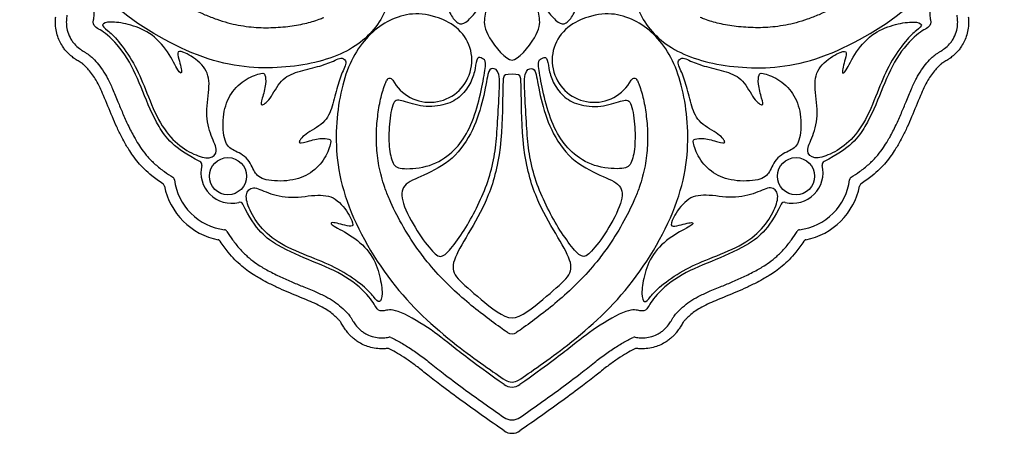
# Model space of a CAD drawing. Units: millimetres. Extents: x -114 to 113, y -105 to 112.
# Drawn here: x -101 to -67, y 28 to 42 of the extents above; entities that cross this region are included whole.
import ezdxf

# ---------------------------------------------------------------- set-up
doc = ezdxf.new("R2010")
doc.units = ezdxf.units.MM
doc.header["$MEASUREMENT"] = 0
doc.layers.add('Layer 03', color=5, linetype='Continuous', true_color=0x0000ff)

msp = doc.modelspace()

# ---------------------------------------------------------------- linework, layer by layer
at = {"layer": 'Layer 03'}
for centre in [(-93.606, 36.454), (-74.379, 36.454)]:
    msp.add_circle(centre, 0.629, dxfattribs=at)
for centre, radius, start, end in [((-86.773, 40.376), 1.422, 208.2647, 51.4675), ((-81.212, 40.376), 1.422, 128.5325, 331.7353), ((-88.128, 39.647), 0.117, 28.2647, 156.2088), ((-79.857, 39.647), 0.117, 23.7912, 151.7353), ((-94.604, 36.849), 0.117, 346.1554, 63.7618), ((-93.486, 36.573), 1.034, 166.1554, 225), ((-74.498, 36.573), 1.034, 315, 13.8446), ((-73.38, 36.849), 0.117, 116.2382, 193.8446), ((-95.532, 36.32), 0.117, 7.0614, 58.5154), ((-93.486, 36.573), 1.944, 187.0614, 225), ((-74.498, 36.573), 1.944, 315, 352.9386), ((-72.453, 36.32), 0.117, 121.4846, 172.9386), ((-95.871, 36.096), 0.117, 11.3137, 56.7026), ((-93.486, 36.573), 2.315, 191.3137, 225), ((-74.498, 36.573), 2.315, 315, 348.6863), ((-72.114, 36.096), 0.117, 123.2974, 168.6863), ((-93.486, 36.573), 1.034, 225, 283.8446), ((-74.498, 36.573), 1.034, 256.1554, 315), ((-93.211, 35.456), 0.117, 26.2382, 103.8446), ((-74.773, 35.456), 0.117, 76.1554, 153.7618), ((-93.486, 36.573), 1.944, 225, 262.9386), ((-74.498, 36.573), 1.944, 277.0614, 315), ((-93.486, 36.573), 2.315, 225, 258.6863), ((-74.498, 36.573), 2.315, 281.3137, 315), ((-93.74, 34.528), 0.117, 31.4846, 82.9386), ((-74.245, 34.528), 0.117, 97.0614, 148.5154), ((-93.963, 34.189), 0.117, 33.2974, 78.6863), ((-74.021, 34.189), 0.117, 101.3137, 146.7026), ((-88.141, 30.892), 0.117, 67.098, 100.2245), ((-83.992, 31.396), 0.275, 236.1135, 303.8865), ((-79.843, 30.892), 0.117, 79.7755, 112.902), ((-88.196, 30.509), 0.117, 63.5251, 96.713), ((-79.788, 30.509), 0.117, 83.287, 116.4749), ((-83.992, 29.787), 0.466, 234.7328, 305.2672), ((-83.992, 29.894), 0.406, 236.3785, 303.6215), ((-83.992, 28.675), 0.466, 235.0509, 304.9491), ((-83.992, 28.223), 0.466, 235.1223, 304.8777)]:
    msp.add_arc(centre, radius, start, end, dxfattribs=at)
for points, knots in [([(-94.552, 36.954), (-95.445, 37.394), (-96.003, 38.143), (-96.49, 39.32), (-96.966, 40.494), (-97.743, 41.334), (-98.155, 41.493), (-98.187, 41.715), (-98.044, 42.08), (-98.741, 43.284), (-99.336, 44.01), (-100.031, 44.917), (-100.654, 45.798)], [536.570723, 536.570723, 536.570723, 536.570723, 537.05485, 537.554564, 538.054278, 538.553991, 539.053705, 539.553419, 540.053133, 540.552847, 541.052561, 541.508097, 541.508097, 541.508097, 541.508097]), ([(-88.572, 44.173), (-88.402, 43.96), (-87.978, 43.029), (-88.238, 41.782), (-89.443, 40.577), (-91.558, 40.042), (-94.184, 40.152), (-97.344, 41.908), (-99.235, 43.993), (-100.259, 45.475), (-100.504, 45.843)], [295.672484, 295.672484, 295.672484, 295.672484, 296.042117, 297.107224, 298.17233, 299.237437, 300.302543, 301.36765, 302.432756, 303.276713, 303.276713, 303.276713, 303.276713]), ([(-98.892, 45.914), (-98.838, 45.833), (-98.644, 45.553), (-98.278, 45.063), (-97.768, 44.432), (-97.179, 43.792), (-96.59, 43.261), (-95.938, 42.769), (-95.238, 42.325), (-94.542, 41.976), (-93.996, 41.762), (-93.505, 41.609), (-92.92, 41.497), (-92.238, 41.465), (-91.6, 41.51), (-91.025, 41.604), (-90.62, 41.721), (-90.415, 41.804), (-90.366, 41.825)], [289.010526, 289.010526, 289.010526, 289.010526, 289.135903, 289.449584, 289.796256, 290.179512, 290.566627, 290.814894, 291.22981, 291.631275, 291.815176, 291.983483, 292.292217, 292.580099, 292.859123, 293.113328, 293.329664, 293.398706, 293.398706, 293.398706, 293.398706]), ([(-79.413, 44.173), (-79.582, 43.96), (-80.006, 43.029), (-79.746, 41.782), (-78.541, 40.577), (-76.426, 40.042), (-73.801, 40.152), (-70.64, 41.908), (-68.75, 43.993), (-67.725, 45.475), (-67.48, 45.843)], [295.672484, 295.672484, 295.672484, 295.672484, 296.042117, 297.107224, 298.17233, 299.237437, 300.302543, 301.36765, 302.432756, 303.276713, 303.276713, 303.276713, 303.276713]), ([(-69.092, 45.914), (-69.146, 45.833), (-69.341, 45.553), (-69.706, 45.063), (-70.216, 44.432), (-70.805, 43.792), (-71.394, 43.261), (-72.046, 42.769), (-72.746, 42.325), (-73.442, 41.976), (-73.988, 41.762), (-74.479, 41.609), (-75.065, 41.497), (-75.746, 41.465), (-76.384, 41.51), (-76.96, 41.604), (-77.364, 41.721), (-77.57, 41.804), (-77.619, 41.825)], [289.010526, 289.010526, 289.010526, 289.010526, 289.135903, 289.449585, 289.796256, 290.179512, 290.566627, 290.814894, 291.22981, 291.631275, 291.815176, 291.983483, 292.292217, 292.580099, 292.859123, 293.113328, 293.329664, 293.398706, 293.398706, 293.398706, 293.398706]), ([(-67.331, 45.798), (-67.954, 44.917), (-68.648, 44.01), (-69.243, 43.284), (-69.94, 42.08), (-69.798, 41.715), (-69.829, 41.493), (-70.242, 41.334), (-71.019, 40.494), (-71.495, 39.32), (-71.981, 38.143), (-72.539, 37.394), (-73.432, 36.954)], [519.419495, 519.419495, 519.419495, 519.419495, 519.875031, 520.374745, 520.874459, 521.374173, 521.873886, 522.3736, 522.873314, 523.373028, 523.872742, 524.356869, 524.356869, 524.356869, 524.356869]), ([(-85.527, 44.151), (-85.891, 43.848), (-86.28, 43.166), (-86.248, 42.409), (-86.081, 41.897), (-85.821, 41.583), (-85.573, 41.605), (-85.194, 42.016), (-84.978, 42.394), (-84.815, 42.394), (-84.945, 41.778), (-84.934, 41.28), (-84.193, 40.38), (-83.992, 40.38)], [67.027316, 67.027316, 67.027316, 67.027316, 67.294828, 67.562341, 67.829854, 68.097367, 68.36488, 68.632392, 68.899905, 69.167418, 69.434931, 69.702444, 69.969956, 69.969956, 69.969956, 69.969956]), ([(-83.992, 40.38), (-83.792, 40.38), (-83.05, 41.28), (-83.039, 41.778), (-83.169, 42.394), (-83.007, 42.394), (-82.79, 42.016), (-82.412, 41.605), (-82.163, 41.583), (-81.903, 41.897), (-81.736, 42.409), (-81.704, 43.166), (-82.093, 43.848), (-82.457, 44.151)], [62.662642, 62.662642, 62.662642, 62.662642, 62.930154, 63.197667, 63.46518, 63.732693, 64.000205, 64.267718, 64.535231, 64.802744, 65.070257, 65.337769, 65.605282, 65.605282, 65.605282, 65.605282]), ([(-85.887, 41.488), (-86.1, 41.658), (-87.031, 42.082), (-88.277, 41.822), (-89.483, 40.617), (-90.018, 38.501), (-89.908, 35.876), (-88.152, 32.715), (-86.066, 30.825), (-84.585, 29.801), (-84.217, 29.556)], [310.924284, 310.924284, 310.924284, 310.924284, 311.293916, 312.359023, 313.424129, 314.489236, 315.554342, 316.619449, 317.684556, 318.528512, 318.528512, 318.528512, 318.528512]), ([(-83.767, 29.556), (-83.399, 29.801), (-81.918, 30.825), (-79.832, 32.715), (-78.076, 35.876), (-77.967, 38.501), (-78.502, 40.617), (-79.707, 41.822), (-80.954, 42.082), (-81.884, 41.658), (-82.097, 41.488)], [318.732785, 318.732785, 318.732785, 318.732785, 319.576741, 320.641848, 321.706954, 322.772061, 323.837168, 324.902274, 325.967381, 326.337013, 326.337013, 326.337013, 326.337013]), ([(-95.807, 36.194), (-95.936, 36.279), (-96.152, 36.435), (-96.43, 36.683), (-96.644, 36.913), (-96.82, 37.138), (-96.954, 37.341), (-97.077, 37.549), (-97.215, 37.803), (-97.368, 38.116), (-97.575, 38.586), (-97.786, 39.122), (-98.002, 39.604), (-98.183, 39.888), (-98.311, 40.046), (-98.424, 40.168), (-98.51, 40.246), (-98.579, 40.296), (-98.664, 40.345), (-98.754, 40.401), (-98.839, 40.461), (-98.913, 40.52), (-98.993, 40.591), (-99.065, 40.667), (-99.137, 40.752), (-99.262, 40.924), (-99.411, 41.244), (-99.456, 41.595), (-99.441, 41.802), (-99.435, 41.85)], [493.265694, 493.265694, 493.265694, 493.265694, 493.464445, 493.608566, 493.743675, 493.868809, 493.975804, 494.055576, 494.180016, 494.346872, 494.503766, 494.841197, 495.087068, 495.182435, 495.273628, 495.348958, 495.395214, 495.423069, 495.458643, 495.521317, 495.559486, 495.591989, 495.643739, 495.695986, 495.726733, 495.787112, 495.969457, 496.175581, 496.236832, 496.236832, 496.236832, 496.236832]), ([(-99.053, 41.898), (-99.059, 41.869), (-99.073, 41.778), (-99.08, 41.608), (-99.05, 41.381), (-98.975, 41.182), (-98.885, 41.031), (-98.783, 40.901), (-98.674, 40.8), (-98.57, 40.724), (-98.526, 40.696), (-98.506, 40.684)], [547.5685122, 547.5685122, 547.5685122, 547.5685122, 547.6067964, 547.6865683, 547.7863781, 547.9001023, 547.95752, 548.0127864, 548.111625, 548.1483372, 548.1783835, 548.1783835, 548.1783835, 548.1783835]), ([(-68.549, 41.85), (-68.544, 41.802), (-68.529, 41.595), (-68.573, 41.244), (-68.722, 40.924), (-68.847, 40.752), (-68.919, 40.667), (-68.992, 40.591), (-69.071, 40.52), (-69.146, 40.461), (-69.23, 40.401), (-69.32, 40.345), (-69.405, 40.296), (-69.475, 40.246), (-69.56, 40.168), (-69.673, 40.046), (-69.802, 39.888), (-69.983, 39.604), (-70.198, 39.122), (-70.41, 38.586), (-70.616, 38.116), (-70.77, 37.803), (-70.907, 37.549), (-71.031, 37.341), (-71.164, 37.138), (-71.34, 36.913), (-71.555, 36.683), (-71.832, 36.435), (-72.049, 36.279), (-72.178, 36.194)], [478.725841, 478.725841, 478.725841, 478.725841, 478.787092, 478.993216, 479.175561, 479.23594, 479.266687, 479.318934, 479.370685, 479.403187, 479.441356, 479.50403, 479.539605, 479.567459, 479.613715, 479.689045, 479.780238, 479.875605, 480.121476, 480.458907, 480.615801, 480.782657, 480.907097, 480.98687, 481.093865, 481.218998, 481.354107, 481.498228, 481.696979, 481.696979, 481.696979, 481.696979]), ([(-69.478, 40.684), (-69.458, 40.696), (-69.415, 40.724), (-69.31, 40.8), (-69.201, 40.901), (-69.1, 41.031), (-69.009, 41.182), (-68.934, 41.381), (-68.904, 41.608), (-68.911, 41.778), (-68.926, 41.869), (-68.931, 41.898)], [521.0251519, 521.0251519, 521.0251519, 521.0251519, 521.0551982, 521.0919105, 521.1907491, 521.2460154, 521.3034331, 521.4171574, 521.5169672, 521.5967391, 521.6350233, 521.6350233, 521.6350233, 521.6350233]), ([(-98.506, 40.684), (-98.479, 40.667), (-98.421, 40.633), (-98.32, 40.57), (-98.188, 40.457), (-98.022, 40.282), (-97.837, 40.046), (-97.664, 39.749), (-97.498, 39.386), (-97.389, 39.119), (-97.329, 38.973)], [504.9776571, 504.9776571, 504.9776571, 504.9776571, 505.0186275, 505.064139, 505.1312217, 505.2416745, 505.3737922, 505.5154366, 505.6833665, 505.8865297, 505.8865297, 505.8865297, 505.8865297]), ([(-70.655, 38.973), (-70.595, 39.119), (-70.486, 39.386), (-70.32, 39.749), (-70.147, 40.046), (-69.963, 40.282), (-69.797, 40.457), (-69.665, 40.57), (-69.563, 40.633), (-69.505, 40.667), (-69.478, 40.684)], [520.1162792, 520.1162792, 520.1162792, 520.1162792, 520.3194425, 520.4873724, 520.6290167, 520.7611345, 520.8715872, 520.93867, 520.9841815, 521.0251519, 521.0251519, 521.0251519, 521.0251519]), ([(-84.146, 31.167), (-84.227, 31.222), (-84.507, 31.416), (-84.997, 31.782), (-85.628, 32.292), (-86.267, 32.881), (-86.798, 33.47), (-87.291, 34.122), (-87.735, 34.822), (-88.084, 35.518), (-88.298, 36.064), (-88.451, 36.554), (-88.563, 37.14), (-88.595, 37.822), (-88.549, 38.459), (-88.456, 39.035), (-88.339, 39.439), (-88.256, 39.645), (-88.235, 39.694)], [304.262325, 304.262325, 304.262325, 304.262325, 304.387702, 304.701383, 305.048055, 305.431311, 305.818426, 306.066693, 306.481609, 306.883074, 307.066975, 307.235282, 307.544016, 307.831898, 308.110922, 308.365127, 308.581463, 308.650505, 308.650505, 308.650505, 308.650505]), ([(-79.75, 39.694), (-79.728, 39.645), (-79.645, 39.439), (-79.529, 39.035), (-79.435, 38.459), (-79.39, 37.822), (-79.421, 37.14), (-79.533, 36.554), (-79.686, 36.064), (-79.901, 35.518), (-80.25, 34.822), (-80.694, 34.122), (-81.186, 33.47), (-81.717, 32.881), (-82.356, 32.292), (-82.988, 31.782), (-83.477, 31.416), (-83.758, 31.222), (-83.839, 31.167)], [328.610792, 328.610792, 328.610792, 328.610792, 328.679834, 328.89617, 329.150375, 329.429399, 329.717281, 330.026015, 330.194322, 330.378223, 330.779687, 331.194603, 331.44287, 331.829985, 332.213241, 332.559913, 332.873595, 332.998972, 332.998972, 332.998972, 332.998972]), ([(-97.329, 38.973), (-97.277, 38.845), (-97.169, 38.581), (-96.989, 38.176), (-96.82, 37.847), (-96.662, 37.573), (-96.517, 37.348), (-96.316, 37.097), (-96.061, 36.842), (-95.774, 36.615), (-95.568, 36.479), (-95.471, 36.42)], [505.88653, 505.88653, 505.88653, 505.88653, 506.064249, 506.25377, 506.455626, 506.54017, 506.660622, 506.799328, 506.953678, 507.123143, 507.270024, 507.270024, 507.270024, 507.270024]), ([(-72.514, 36.42), (-72.416, 36.479), (-72.211, 36.615), (-71.923, 36.842), (-71.669, 37.097), (-71.468, 37.348), (-71.322, 37.573), (-71.164, 37.847), (-70.995, 38.176), (-70.816, 38.581), (-70.707, 38.845), (-70.655, 38.973)], [518.732785, 518.732785, 518.732785, 518.732785, 518.879666, 519.049131, 519.203481, 519.342187, 519.462639, 519.547183, 519.749039, 519.93856, 520.116279, 520.116279, 520.116279, 520.116279]), ([(-84.262, 29.406), (-85.143, 30.029), (-86.05, 30.724), (-86.776, 31.319), (-87.98, 32.016), (-88.345, 31.873), (-88.567, 31.905), (-88.726, 32.317), (-89.566, 33.094), (-90.74, 33.57), (-91.917, 34.056), (-92.666, 34.615), (-93.106, 35.507)], [530.586902, 530.586902, 530.586902, 530.586902, 531.042437, 531.542151, 532.041865, 532.541579, 533.041293, 533.541007, 534.040721, 534.540435, 535.040148, 535.524275, 535.524275, 535.524275, 535.524275]), ([(-74.878, 35.507), (-75.318, 34.615), (-76.068, 34.056), (-77.245, 33.57), (-78.418, 33.094), (-79.259, 32.317), (-79.417, 31.905), (-79.639, 31.873), (-80.004, 32.016), (-81.208, 31.319), (-81.934, 30.724), (-82.842, 30.029), (-83.723, 29.406)], [525.403316, 525.403316, 525.403316, 525.403316, 525.887443, 526.387157, 526.886871, 527.386585, 527.886299, 528.386013, 528.885727, 529.38544, 529.885154, 530.34069, 530.34069, 530.34069, 530.34069]), ([(-93.64, 34.589), (-93.581, 34.492), (-93.445, 34.286), (-93.218, 33.999), (-92.963, 33.744), (-92.711, 33.543), (-92.487, 33.398), (-92.213, 33.24), (-91.883, 33.071), (-91.479, 32.891), (-91.215, 32.783), (-91.087, 32.73)], [507.932603, 507.932603, 507.932603, 507.932603, 508.079485, 508.248949, 508.403299, 508.542005, 508.662458, 508.747001, 508.948858, 509.138378, 509.316098, 509.316098, 509.316098, 509.316098]), ([(-76.897, 32.73), (-76.77, 32.783), (-76.505, 32.891), (-76.101, 33.071), (-75.772, 33.24), (-75.497, 33.398), (-75.273, 33.543), (-75.021, 33.744), (-74.767, 33.999), (-74.539, 34.286), (-74.404, 34.492), (-74.344, 34.589)], [516.686711, 516.686711, 516.686711, 516.686711, 516.864431, 517.053951, 517.255808, 517.340351, 517.460804, 517.59951, 517.753859, 517.923324, 518.070206, 518.070206, 518.070206, 518.070206]), ([(-88.21, 30.625), (-88.257, 30.619), (-88.465, 30.604), (-88.816, 30.648), (-89.136, 30.798), (-89.308, 30.923), (-89.393, 30.995), (-89.469, 31.067), (-89.54, 31.146), (-89.599, 31.221), (-89.658, 31.306), (-89.714, 31.396), (-89.764, 31.481), (-89.814, 31.55), (-89.892, 31.636), (-90.013, 31.749), (-90.171, 31.877), (-90.456, 32.058), (-90.938, 32.274), (-91.473, 32.485), (-91.944, 32.692), (-92.257, 32.845), (-92.511, 32.983), (-92.719, 33.106), (-92.921, 33.24), (-93.147, 33.415), (-93.377, 33.63), (-93.625, 33.908), (-93.781, 34.124), (-93.866, 34.253)], [489.680296, 489.680296, 489.680296, 489.680296, 489.741547, 489.947671, 490.130016, 490.190395, 490.221142, 490.273389, 490.32514, 490.357642, 490.395811, 490.458485, 490.49406, 490.521914, 490.56817, 490.6435, 490.734693, 490.83006, 491.075931, 491.413362, 491.570256, 491.737112, 491.861552, 491.941325, 492.04832, 492.173453, 492.308562, 492.452683, 492.651434, 492.651434, 492.651434, 492.651434]), ([(-74.118, 34.253), (-74.203, 34.124), (-74.36, 33.908), (-74.607, 33.63), (-74.837, 33.415), (-75.063, 33.24), (-75.265, 33.106), (-75.474, 32.983), (-75.727, 32.845), (-76.04, 32.692), (-76.511, 32.485), (-77.046, 32.274), (-77.528, 32.058), (-77.813, 31.877), (-77.971, 31.749), (-78.092, 31.636), (-78.171, 31.55), (-78.221, 31.481), (-78.27, 31.396), (-78.326, 31.306), (-78.386, 31.221), (-78.445, 31.146), (-78.515, 31.067), (-78.591, 30.995), (-78.676, 30.923), (-78.848, 30.798), (-79.168, 30.648), (-79.52, 30.604), (-79.727, 30.619), (-79.774, 30.625)], [482.311239, 482.311239, 482.311239, 482.311239, 482.50999, 482.654111, 482.78922, 482.914354, 483.021349, 483.101121, 483.225561, 483.392417, 483.549311, 483.886742, 484.132613, 484.22798, 484.319173, 484.394503, 484.440759, 484.468614, 484.504188, 484.566862, 484.605031, 484.637533, 484.689284, 484.741531, 484.772278, 484.832657, 485.015002, 485.221126, 485.282377, 485.282377, 485.282377, 485.282377]), ([(-91.087, 32.73), (-90.941, 32.671), (-90.674, 32.562), (-90.311, 32.396), (-90.014, 32.222), (-89.778, 32.038), (-89.603, 31.872), (-89.49, 31.74), (-89.427, 31.638), (-89.393, 31.581), (-89.376, 31.554)], [509.3160976, 509.3160976, 509.3160976, 509.3160976, 509.5192609, 509.6871907, 509.8288351, 509.9609529, 510.0714056, 510.1384884, 510.1839999, 510.2249703, 510.2249703, 510.2249703, 510.2249703]), ([(-78.609, 31.554), (-78.592, 31.581), (-78.557, 31.638), (-78.494, 31.74), (-78.381, 31.872), (-78.207, 32.038), (-77.971, 32.222), (-77.673, 32.396), (-77.311, 32.562), (-77.044, 32.671), (-76.897, 32.73)], [515.7778387, 515.7778387, 515.7778387, 515.7778387, 515.8188091, 515.8643206, 515.9314034, 516.0418561, 516.1739739, 516.3156182, 516.4835481, 516.6867113, 516.6867113, 516.6867113, 516.6867113]), ([(-89.376, 31.554), (-89.363, 31.534), (-89.336, 31.49), (-89.26, 31.386), (-89.158, 31.277), (-89.029, 31.175), (-88.877, 31.085), (-88.679, 31.009), (-88.452, 30.979), (-88.282, 30.987), (-88.191, 31.001), (-88.162, 31.006)], [510.2249703, 510.2249703, 510.2249703, 510.2249703, 510.2550166, 510.2917288, 510.3905674, 510.4458338, 510.5032515, 510.6169758, 510.7167856, 510.7965575, 510.8348417, 510.8348417, 510.8348417, 510.8348417]), ([(-79.822, 31.006), (-79.793, 31.001), (-79.702, 30.987), (-79.533, 30.979), (-79.306, 31.009), (-79.107, 31.085), (-78.956, 31.175), (-78.826, 31.277), (-78.724, 31.386), (-78.649, 31.49), (-78.621, 31.534), (-78.609, 31.554)], [515.1679673, 515.1679673, 515.1679673, 515.1679673, 515.2062515, 515.2860234, 515.3858332, 515.4995575, 515.5569752, 515.6122415, 515.7110801, 515.7477924, 515.7778387, 515.7778387, 515.7778387, 515.7778387]), ([(-88.096, 30.999), (-88.075, 30.99), (-87.998, 30.955), (-87.805, 30.855), (-87.509, 30.68), (-87.148, 30.436), (-86.753, 30.129), (-86.254, 29.733), (-85.416, 29.105), (-84.721, 28.615), (-84.259, 28.292)], [510.86375, 510.86375, 510.86375, 510.86375, 510.893204, 510.972565, 511.142259, 511.33543, 511.53303, 511.785783, 512.155459, 512.879409, 512.879409, 512.879409, 512.879409]), ([(-83.725, 28.292), (-83.264, 28.615), (-82.569, 29.105), (-81.731, 29.733), (-81.231, 30.129), (-80.836, 30.436), (-80.475, 30.68), (-80.179, 30.855), (-79.987, 30.955), (-79.91, 30.99), (-79.889, 30.999)], [513.1234, 513.1234, 513.1234, 513.1234, 513.84735, 514.217026, 514.469779, 514.667379, 514.86055, 515.030244, 515.109605, 515.139059, 515.139059, 515.139059, 515.139059]), ([(-84.259, 27.84), (-84.747, 28.18), (-85.459, 28.68), (-86.316, 29.315), (-86.806, 29.696), (-87.176, 29.99), (-87.494, 30.226), (-87.785, 30.414), (-88.001, 30.539), (-88.117, 30.599), (-88.144, 30.613)], [487.603083, 487.603083, 487.603083, 487.603083, 488.36765, 488.722208, 488.974721, 489.166091, 489.329736, 489.484234, 489.611456, 489.651334, 489.651334, 489.651334, 489.651334]), ([(-79.84, 30.613), (-79.868, 30.599), (-79.983, 30.539), (-80.199, 30.414), (-80.49, 30.226), (-80.809, 29.99), (-81.179, 29.696), (-81.668, 29.315), (-82.525, 28.68), (-83.238, 28.18), (-83.725, 27.84)], [485.311339, 485.311339, 485.311339, 485.311339, 485.351217, 485.47844, 485.632937, 485.796582, 485.987952, 486.240465, 486.595023, 487.35959, 487.35959, 487.35959, 487.35959])]:
    msp.add_open_spline(points, degree=3, knots=knots, dxfattribs=at)
for points in [[(-94.76, 37.205), (-94.96, 37.299), (-95.404, 37.569), (-95.982, 38.312), (-96.407, 39.44), (-96.768, 40.277), (-97.345, 41.095), (-97.697, 41.402), (-97.943, 41.594), (-97.62, 41.701), (-97.003, 41.613), (-96.233, 41.353), (-95.611, 40.673), (-95.258, 39.928), (-95.16, 39.928), (-95.19, 40.134), (-95.268, 40.408), (-95.345, 40.718), (-95.061, 40.658), (-94.337, 40.183), (-94.19, 39.546), (-94.386, 38.585), (-94.181, 37.772), (-93.906, 37.282), (-94.2, 37.008), (-94.559, 37.112), (-94.76, 37.205)], [(-73.225, 37.205), (-73.024, 37.299), (-72.581, 37.569), (-72.003, 38.312), (-71.577, 39.44), (-71.217, 40.277), (-70.64, 41.095), (-70.287, 41.402), (-70.041, 41.594), (-70.365, 41.701), (-70.982, 41.613), (-71.752, 41.353), (-72.373, 40.673), (-72.726, 39.928), (-72.824, 39.928), (-72.795, 40.134), (-72.716, 40.408), (-72.639, 40.718), (-72.923, 40.658), (-73.647, 40.183), (-73.794, 39.546), (-73.598, 38.585), (-73.804, 37.772), (-74.078, 37.282), (-73.784, 37.008), (-73.425, 37.112), (-73.225, 37.205)], [(-92.988, 37.071), (-93.147, 37.23), (-93.491, 37.322), (-93.764, 37.648), (-93.793, 38.596), (-93.535, 39.278), (-93, 39.777), (-92.4, 39.97), (-92.354, 39.906), (-92.299, 39.61), (-92.456, 39.048), (-92.529, 38.789), (-92.179, 39.011), (-91.834, 39.748), (-91.259, 40), (-90.545, 40.154), (-90.012, 40.346), (-89.757, 40.495), (-89.661, 40.399)], [(-89.661, 40.399), (-89.565, 40.303), (-89.714, 40.047), (-89.906, 39.515), (-90.06, 38.801), (-90.312, 38.226), (-91.049, 37.881), (-91.27, 37.53), (-91.012, 37.604), (-90.449, 37.761), (-90.154, 37.706), (-90.09, 37.66), (-90.283, 37.06), (-90.781, 36.525), (-91.464, 36.267), (-92.412, 36.295), (-92.737, 36.569), (-92.829, 36.912), (-92.988, 37.071)], [(-84.973, 39.671), (-85.024, 39.404), (-85.154, 38.761), (-85.517, 37.842), (-85.98, 37.255), (-86.746, 36.749), (-87.757, 36.675), (-88.039, 36.821), (-88.166, 37.434), (-88.161, 38.193), (-88.032, 39.062), (-87.734, 39.032), (-87.007, 38.767), (-86.199, 38.851), (-85.707, 39.144), (-85.347, 39.647), (-85.233, 40.108), (-85.18, 40.523), (-84.991, 40.433), (-84.848, 40.365), (-84.922, 39.939), (-84.973, 39.671)], [(-83.011, 39.671), (-82.96, 39.404), (-82.831, 38.761), (-82.467, 37.842), (-82.004, 37.255), (-81.238, 36.749), (-80.228, 36.675), (-79.945, 36.821), (-79.819, 37.434), (-79.823, 38.193), (-79.953, 39.062), (-80.25, 39.032), (-80.977, 38.767), (-81.786, 38.851), (-82.277, 39.144), (-82.638, 39.647), (-82.751, 40.108), (-82.804, 40.523), (-82.993, 40.433), (-83.137, 40.365), (-83.062, 39.939), (-83.011, 39.671)], [(-74.996, 37.071), (-75.155, 36.912), (-75.247, 36.569), (-75.573, 36.295), (-76.52, 36.267), (-77.203, 36.525), (-77.701, 37.06), (-77.895, 37.66), (-77.83, 37.706), (-77.535, 37.761), (-76.972, 37.604), (-76.714, 37.53), (-76.935, 37.881), (-77.673, 38.226), (-77.924, 38.801), (-78.079, 39.515), (-78.27, 40.047), (-78.419, 40.303), (-78.324, 40.399)], [(-78.324, 40.399), (-78.228, 40.495), (-77.972, 40.346), (-77.44, 40.154), (-76.726, 40), (-76.15, 39.748), (-75.806, 39.011), (-75.455, 38.789), (-75.529, 39.048), (-75.686, 39.61), (-75.63, 39.906), (-75.584, 39.97), (-74.985, 39.777), (-74.45, 39.278), (-74.191, 38.596), (-74.22, 37.648), (-74.493, 37.322), (-74.837, 37.23), (-74.996, 37.071)], [(-84.493, 38.066), (-84.515, 37.755), (-84.562, 37.217), (-84.753, 36.38), (-85.091, 35.565), (-85.491, 34.798), (-85.967, 34.11), (-86.359, 33.649), (-86.637, 33.831), (-87.204, 34.558), (-87.76, 35.605), (-87.73, 36.183), (-87.035, 36.45), (-85.955, 36.984), (-85.276, 38.016), (-84.948, 39.083), (-84.803, 40.035), (-84.68, 40.12), (-84.379, 40.044), (-84.435, 39.086), (-84.472, 38.378), (-84.493, 38.066)], [(-83.491, 38.066), (-83.47, 37.755), (-83.422, 37.217), (-83.231, 36.38), (-82.893, 35.565), (-82.493, 34.798), (-82.017, 34.11), (-81.625, 33.649), (-81.347, 33.831), (-80.781, 34.558), (-80.225, 35.605), (-80.255, 36.183), (-80.95, 36.45), (-82.029, 36.984), (-82.708, 38.016), (-83.036, 39.083), (-83.181, 40.035), (-83.304, 40.12), (-83.606, 40.044), (-83.55, 39.086), (-83.512, 38.378), (-83.491, 38.066)], [(-83.992, 39.905), (-84.207, 39.905), (-84.302, 39.863), (-84.3, 39.346), (-84.35, 37.065), (-84.875, 35.489), (-85.584, 34.337), (-86.073, 33.458), (-85.923, 33.031), (-85.106, 32.341), (-84.29, 31.663), (-83.992, 31.663)], [(-83.992, 31.663), (-83.694, 31.663), (-82.878, 32.341), (-82.062, 33.031), (-81.911, 33.458), (-82.401, 34.337), (-83.109, 35.489), (-83.634, 37.065), (-83.685, 39.346), (-83.682, 39.863), (-83.778, 39.905), (-83.992, 39.905)], [(-92.855, 35.3), (-92.761, 35.1), (-92.491, 34.656), (-91.747, 34.078), (-90.619, 33.652), (-89.783, 33.292), (-88.965, 32.715), (-88.657, 32.362), (-88.466, 32.117), (-88.358, 32.44), (-88.447, 33.057), (-88.707, 33.827), (-89.387, 34.449), (-90.132, 34.801), (-90.132, 34.899), (-89.926, 34.87), (-89.652, 34.792), (-89.342, 34.715), (-89.402, 34.999), (-89.877, 35.722), (-90.514, 35.869), (-91.474, 35.673), (-92.288, 35.879), (-92.778, 36.154), (-93.052, 35.86), (-92.948, 35.501), (-92.855, 35.3)], [(-75.13, 35.3), (-75.223, 35.1), (-75.493, 34.656), (-76.237, 34.078), (-77.365, 33.652), (-78.201, 33.292), (-79.019, 32.715), (-79.327, 32.362), (-79.518, 32.117), (-79.626, 32.44), (-79.538, 33.057), (-79.278, 33.827), (-78.597, 34.449), (-77.852, 34.801), (-77.852, 34.899), (-78.058, 34.87), (-78.333, 34.792), (-78.642, 34.715), (-78.583, 34.999), (-78.107, 35.722), (-77.47, 35.869), (-76.51, 35.673), (-75.697, 35.879), (-75.207, 36.154), (-74.932, 35.86), (-75.036, 35.501), (-75.13, 35.3)]]:
    msp.add_open_spline(points, degree=3, dxfattribs=at)

doc.saveas('drawing.dxf')
